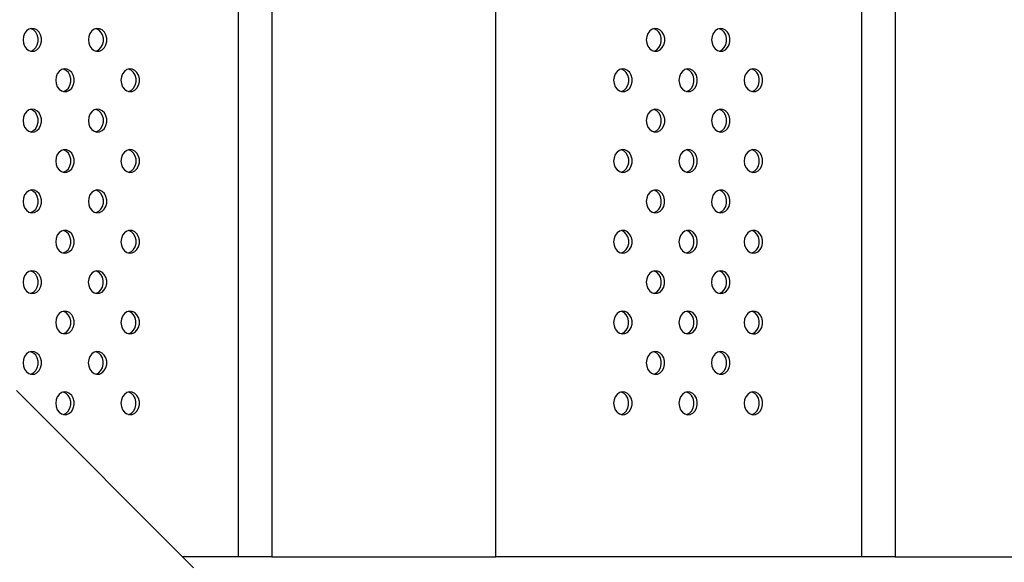
# Model space of a CAD drawing. Units: inches. Extents: x 20285.5 to 20303.1, y 6490.2 to 6502.3.
# Drawn here: x 20297.7 to 20298, y 6495.4 to 6495.6 of the extents above; entities that cross this region are included whole.
import ezdxf

# ---------------------------------------------------------------- set-up
doc = ezdxf.new("R2010")
doc.units = ezdxf.units.IN
doc.header["$MEASUREMENT"] = 0
doc.layers.get('0').update_dxf_attribs({"true_color": 0xc2ced6})

msp = doc.modelspace()

# ---------------------------------------------------------------- linework, layer by layer
at = {"color": 7, "linetype": 'Continuous', "lineweight": 25}
for p, q in [((20297.73025, 6496.46502), (20297.73017, 6495.44502)), ((20297.74201, 6496.46502), (20297.74192, 6495.44502)), ((20297.8204, 6495.44502), (20297.82048, 6496.46502)), ((20297.94868, 6496.46502), (20297.9486, 6495.44502)), ((20297.96044, 6496.46502), (20297.96036, 6495.44502)), ((20297.6524, 6495.50327), (20297.71451, 6495.44116)), ((20297.73017, 6495.44502), (20297.71065, 6495.44502)), ((20297.74192, 6495.44502), (20297.73017, 6495.44502)), ((20297.74192, 6495.44502), (20297.8204, 6495.44502)), ((20297.9486, 6495.44502), (20297.8204, 6495.44502)), ((20297.96036, 6495.44502), (20297.9486, 6495.44502)), ((20297.96036, 6495.44502), (20298.03883, 6495.44501))]:
    msp.add_line(p, q, dxfattribs=at)
at = {"color": 7, "linetype": 'Continuous', "lineweight": 25, "flags": 128}
for points in [[(20297.65476, 6495.62607), (20297.6549, 6495.62489), (20297.65532, 6495.62381), (20297.65598, 6495.62294), (20297.65681, 6495.62234), (20297.65775, 6495.62208), (20297.65871, 6495.62217), (20297.65961, 6495.6226), (20297.66037, 6495.62335), (20297.66091, 6495.62433), (20297.66119, 6495.62547), (20297.66119, 6495.62666), (20297.66091, 6495.6278), (20297.66037, 6495.62879), (20297.65961, 6495.62953), (20297.65872, 6495.62997), (20297.65775, 6495.63006), (20297.65681, 6495.62979), (20297.65598, 6495.62919), (20297.65532, 6495.62832), (20297.6549, 6495.62725), (20297.65476, 6495.62607)], [(20297.65741, 6495.62213), (20297.65754, 6495.62217), (20297.65844, 6495.6226), (20297.65919, 6495.62335), (20297.65973, 6495.62433), (20297.66002, 6495.62547), (20297.66002, 6495.62666), (20297.65973, 6495.6278), (20297.65919, 6495.62879), (20297.65844, 6495.62953), (20297.65754, 6495.62997), (20297.65741, 6495.63)], [(20297.67764, 6495.62607), (20297.67778, 6495.62489), (20297.6782, 6495.62381), (20297.67886, 6495.62294), (20297.67969, 6495.62234), (20297.68064, 6495.62208), (20297.6816, 6495.62217), (20297.6825, 6495.6226), (20297.68325, 6495.62335), (20297.68379, 6495.62433), (20297.68408, 6495.62547), (20297.68408, 6495.62666), (20297.68379, 6495.6278), (20297.68325, 6495.62879), (20297.6825, 6495.62953), (20297.6816, 6495.62997), (20297.68064, 6495.63005), (20297.6797, 6495.62979), (20297.67886, 6495.62919), (20297.6782, 6495.62832), (20297.67779, 6495.62725), (20297.67764, 6495.62607)], [(20297.68029, 6495.62213), (20297.68042, 6495.62217), (20297.68132, 6495.6226), (20297.68207, 6495.62335), (20297.68262, 6495.62433), (20297.6829, 6495.62547), (20297.6829, 6495.62666), (20297.68262, 6495.6278), (20297.68207, 6495.62879), (20297.68132, 6495.62953), (20297.68042, 6495.62997), (20297.68029, 6495.63)], [(20297.87319, 6495.62606), (20297.87334, 6495.62488), (20297.87376, 6495.62381), (20297.87441, 6495.62293), (20297.87525, 6495.62234), (20297.87619, 6495.62207), (20297.87715, 6495.62216), (20297.87805, 6495.6226), (20297.8788, 6495.62334), (20297.87934, 6495.62433), (20297.87963, 6495.62546), (20297.87963, 6495.62666), (20297.87935, 6495.6278), (20297.8788, 6495.62878), (20297.87805, 6495.62952), (20297.87715, 6495.62996), (20297.87619, 6495.63005), (20297.87525, 6495.62978), (20297.87441, 6495.62919), (20297.87376, 6495.62831), (20297.87334, 6495.62724), (20297.87319, 6495.62606)], [(20297.87584, 6495.62213), (20297.87597, 6495.62216), (20297.87687, 6495.6226), (20297.87763, 6495.62334), (20297.87817, 6495.62433), (20297.87845, 6495.62546), (20297.87845, 6495.62666), (20297.87817, 6495.6278), (20297.87763, 6495.62878), (20297.87687, 6495.62952), (20297.87597, 6495.62996), (20297.87584, 6495.62999)], [(20297.89608, 6495.62606), (20297.89622, 6495.62488), (20297.89664, 6495.62381), (20297.89729, 6495.62293), (20297.89813, 6495.62234), (20297.89907, 6495.62207), (20297.90003, 6495.62216), (20297.90093, 6495.6226), (20297.90168, 6495.62334), (20297.90223, 6495.62432), (20297.90251, 6495.62546), (20297.90251, 6495.62666), (20297.90223, 6495.6278), (20297.90168, 6495.62878), (20297.90093, 6495.62952), (20297.90003, 6495.62996), (20297.89907, 6495.63005), (20297.89813, 6495.62978), (20297.89729, 6495.62919), (20297.89664, 6495.62831), (20297.89622, 6495.62724), (20297.89608, 6495.62606)], [(20297.89872, 6495.62213), (20297.89886, 6495.62216), (20297.89975, 6495.6226), (20297.90051, 6495.62334), (20297.90105, 6495.62432), (20297.90134, 6495.62546), (20297.90134, 6495.62666), (20297.90105, 6495.6278), (20297.90051, 6495.62878), (20297.89975, 6495.62952), (20297.89886, 6495.62996), (20297.89872, 6495.62999)], [(20297.6662, 6495.61192), (20297.66634, 6495.61075), (20297.66676, 6495.60967), (20297.66742, 6495.6088), (20297.66825, 6495.6082), (20297.66919, 6495.60794), (20297.67015, 6495.60802), (20297.67105, 6495.60846), (20297.67181, 6495.6092), (20297.67235, 6495.61019), (20297.67263, 6495.61133), (20297.67263, 6495.61252), (20297.67235, 6495.61366), (20297.67181, 6495.61464), (20297.67105, 6495.61539), (20297.67016, 6495.61582), (20297.66919, 6495.61591), (20297.66825, 6495.61565), (20297.66742, 6495.61505), (20297.66676, 6495.61418), (20297.66634, 6495.6131), (20297.6662, 6495.61192)], [(20297.66885, 6495.60799), (20297.66898, 6495.60802), (20297.66988, 6495.60846), (20297.67063, 6495.6092), (20297.67117, 6495.61019), (20297.67146, 6495.61133), (20297.67146, 6495.61252), (20297.67118, 6495.61366), (20297.67063, 6495.61465), (20297.66988, 6495.61539), (20297.66898, 6495.61582), (20297.66885, 6495.61586)], [(20297.68908, 6495.61192), (20297.68922, 6495.61074), (20297.68964, 6495.60967), (20297.6903, 6495.6088), (20297.69113, 6495.6082), (20297.69208, 6495.60793), (20297.69304, 6495.60802), (20297.69394, 6495.60846), (20297.69469, 6495.6092), (20297.69523, 6495.61019), (20297.69552, 6495.61133), (20297.69552, 6495.61252), (20297.69523, 6495.61366), (20297.69469, 6495.61464), (20297.69394, 6495.61539), (20297.69304, 6495.61582), (20297.69208, 6495.61591), (20297.69114, 6495.61565), (20297.6903, 6495.61505), (20297.68964, 6495.61418), (20297.68923, 6495.6131), (20297.68908, 6495.61192)], [(20297.69173, 6495.60799), (20297.69186, 6495.60802), (20297.69276, 6495.60846), (20297.69351, 6495.6092), (20297.69406, 6495.61019), (20297.69434, 6495.61133), (20297.69434, 6495.61252), (20297.69406, 6495.61366), (20297.69351, 6495.61464), (20297.69276, 6495.61539), (20297.69186, 6495.61582), (20297.69173, 6495.61586)], [(20297.86175, 6495.61192), (20297.86189, 6495.61074), (20297.86231, 6495.60967), (20297.86297, 6495.60879), (20297.8638, 6495.6082), (20297.86474, 6495.60793), (20297.86571, 6495.60802), (20297.8666, 6495.60845), (20297.86736, 6495.6092), (20297.8679, 6495.61018), (20297.86819, 6495.61132), (20297.86819, 6495.61251), (20297.8679, 6495.61365), (20297.86736, 6495.61464), (20297.86661, 6495.61538), (20297.86571, 6495.61582), (20297.86475, 6495.61591), (20297.86381, 6495.61564), (20297.86297, 6495.61505), (20297.86231, 6495.61417), (20297.86189, 6495.6131), (20297.86175, 6495.61192)], [(20297.8644, 6495.60799), (20297.86453, 6495.60802), (20297.86543, 6495.60845), (20297.86618, 6495.6092), (20297.86673, 6495.61018), (20297.86701, 6495.61132), (20297.86701, 6495.61252), (20297.86673, 6495.61365), (20297.86618, 6495.61464), (20297.86543, 6495.61538), (20297.86453, 6495.61582), (20297.8644, 6495.61585)], [(20297.88463, 6495.61192), (20297.88478, 6495.61074), (20297.8852, 6495.60966), (20297.88585, 6495.60879), (20297.88669, 6495.60819), (20297.88763, 6495.60793), (20297.88859, 6495.60802), (20297.88949, 6495.60845), (20297.89024, 6495.6092), (20297.89078, 6495.61018), (20297.89107, 6495.61132), (20297.89107, 6495.61251), (20297.89079, 6495.61365), (20297.89024, 6495.61464), (20297.88949, 6495.61538), (20297.88859, 6495.61582), (20297.88763, 6495.61591), (20297.88669, 6495.61564), (20297.88585, 6495.61505), (20297.8852, 6495.61417), (20297.88478, 6495.6131), (20297.88463, 6495.61192)], [(20297.88728, 6495.60798), (20297.88741, 6495.60802), (20297.88831, 6495.60845), (20297.88907, 6495.6092), (20297.88961, 6495.61018), (20297.88989, 6495.61132), (20297.88989, 6495.61251), (20297.88961, 6495.61365), (20297.88907, 6495.61464), (20297.88831, 6495.61538), (20297.88741, 6495.61582), (20297.88728, 6495.61585)], [(20297.90752, 6495.61192), (20297.90766, 6495.61074), (20297.90808, 6495.60966), (20297.90873, 6495.60879), (20297.90957, 6495.60819), (20297.91051, 6495.60793), (20297.91147, 6495.60802), (20297.91237, 6495.60845), (20297.91312, 6495.6092), (20297.91367, 6495.61018), (20297.91395, 6495.61132), (20297.91395, 6495.61251), (20297.91367, 6495.61365), (20297.91312, 6495.61464), (20297.91237, 6495.61538), (20297.91147, 6495.61582), (20297.91051, 6495.61591), (20297.90957, 6495.61564), (20297.90873, 6495.61504), (20297.90808, 6495.61417), (20297.90766, 6495.6131), (20297.90752, 6495.61192)], [(20297.91016, 6495.60798), (20297.9103, 6495.60802), (20297.91119, 6495.60845), (20297.91195, 6495.6092), (20297.91249, 6495.61018), (20297.91278, 6495.61132), (20297.91278, 6495.61251), (20297.91249, 6495.61365), (20297.91195, 6495.61464), (20297.91119, 6495.61538), (20297.9103, 6495.61582), (20297.91016, 6495.61585)], [(20297.65476, 6495.59778), (20297.6549, 6495.5966), (20297.65532, 6495.59553), (20297.65597, 6495.59466), (20297.65681, 6495.59406), (20297.65775, 6495.59379), (20297.65871, 6495.59388), (20297.65961, 6495.59432), (20297.66036, 6495.59506), (20297.66091, 6495.59605), (20297.66119, 6495.59719), (20297.66119, 6495.59838), (20297.66091, 6495.59952), (20297.66036, 6495.6005), (20297.65961, 6495.60125), (20297.65871, 6495.60168), (20297.65775, 6495.60177), (20297.65681, 6495.60151), (20297.65598, 6495.60091), (20297.65532, 6495.60004), (20297.6549, 6495.59896), (20297.65476, 6495.59778)], [(20297.6574, 6495.59385), (20297.65754, 6495.59388), (20297.65843, 6495.59432), (20297.65919, 6495.59506), (20297.65973, 6495.59605), (20297.66002, 6495.59719), (20297.66002, 6495.59838), (20297.65973, 6495.59952), (20297.65919, 6495.6005), (20297.65844, 6495.60125), (20297.65754, 6495.60168), (20297.65741, 6495.60172)], [(20297.67764, 6495.59778), (20297.67778, 6495.5966), (20297.6782, 6495.59553), (20297.67886, 6495.59465), (20297.67969, 6495.59406), (20297.68063, 6495.59379), (20297.68159, 6495.59388), (20297.68249, 6495.59432), (20297.68325, 6495.59506), (20297.68379, 6495.59605), (20297.68407, 6495.59719), (20297.68407, 6495.59838), (20297.68379, 6495.59952), (20297.68325, 6495.6005), (20297.68249, 6495.60125), (20297.6816, 6495.60168), (20297.68063, 6495.60177), (20297.67969, 6495.60151), (20297.67886, 6495.60091), (20297.6782, 6495.60004), (20297.67778, 6495.59896), (20297.67764, 6495.59778)], [(20297.68029, 6495.59385), (20297.68042, 6495.59388), (20297.68132, 6495.59432), (20297.68207, 6495.59506), (20297.68261, 6495.59605), (20297.6829, 6495.59719), (20297.6829, 6495.59838), (20297.68262, 6495.59952), (20297.68207, 6495.6005), (20297.68132, 6495.60125), (20297.68042, 6495.60168), (20297.68029, 6495.60172)], [(20297.87319, 6495.59778), (20297.87333, 6495.5966), (20297.87375, 6495.59552), (20297.87441, 6495.59465), (20297.87524, 6495.59405), (20297.87618, 6495.59379), (20297.87715, 6495.59388), (20297.87804, 6495.59431), (20297.8788, 6495.59506), (20297.87934, 6495.59604), (20297.87963, 6495.59718), (20297.87963, 6495.59837), (20297.87934, 6495.59951), (20297.8788, 6495.6005), (20297.87805, 6495.60124), (20297.87715, 6495.60168), (20297.87619, 6495.60177), (20297.87525, 6495.6015), (20297.87441, 6495.6009), (20297.87375, 6495.60003), (20297.87333, 6495.59896), (20297.87319, 6495.59778)], [(20297.87584, 6495.59384), (20297.87597, 6495.59388), (20297.87687, 6495.59431), (20297.87762, 6495.59506), (20297.87817, 6495.59604), (20297.87845, 6495.59718), (20297.87845, 6495.59837), (20297.87817, 6495.59951), (20297.87762, 6495.6005), (20297.87687, 6495.60124), (20297.87597, 6495.60168), (20297.87584, 6495.60171)], [(20297.89607, 6495.59778), (20297.89622, 6495.5966), (20297.89664, 6495.59552), (20297.89729, 6495.59465), (20297.89813, 6495.59405), (20297.89907, 6495.59379), (20297.90003, 6495.59388), (20297.90093, 6495.59431), (20297.90168, 6495.59505), (20297.90222, 6495.59604), (20297.90251, 6495.59718), (20297.90251, 6495.59837), (20297.90223, 6495.59951), (20297.90168, 6495.6005), (20297.90093, 6495.60124), (20297.90003, 6495.60168), (20297.89907, 6495.60176), (20297.89813, 6495.6015), (20297.89729, 6495.6009), (20297.89664, 6495.60003), (20297.89622, 6495.59895), (20297.89607, 6495.59778)], [(20297.89872, 6495.59384), (20297.89885, 6495.59388), (20297.89975, 6495.59431), (20297.90051, 6495.59506), (20297.90105, 6495.59604), (20297.90133, 6495.59718), (20297.90133, 6495.59837), (20297.90105, 6495.59951), (20297.90051, 6495.6005), (20297.89975, 6495.60124), (20297.89885, 6495.60168), (20297.89872, 6495.60171)], [(20297.6662, 6495.58364), (20297.66634, 6495.58246), (20297.66676, 6495.58139), (20297.66741, 6495.58051), (20297.66825, 6495.57992), (20297.66919, 6495.57965), (20297.67015, 6495.57974), (20297.67105, 6495.58018), (20297.6718, 6495.58092), (20297.67235, 6495.5819), (20297.67263, 6495.58304), (20297.67263, 6495.58424), (20297.67235, 6495.58538), (20297.6718, 6495.58636), (20297.67105, 6495.5871), (20297.67015, 6495.58754), (20297.66919, 6495.58763), (20297.66825, 6495.58736), (20297.66742, 6495.58677), (20297.66676, 6495.58589), (20297.66634, 6495.58482), (20297.6662, 6495.58364)], [(20297.66884, 6495.57971), (20297.66898, 6495.57974), (20297.66987, 6495.58018), (20297.67063, 6495.58092), (20297.67117, 6495.5819), (20297.67146, 6495.58304), (20297.67146, 6495.58424), (20297.67117, 6495.58538), (20297.67063, 6495.58636), (20297.66988, 6495.5871), (20297.66898, 6495.58754), (20297.66885, 6495.58757)], [(20297.68908, 6495.58364), (20297.68922, 6495.58246), (20297.68964, 6495.58139), (20297.6903, 6495.58051), (20297.69113, 6495.57992), (20297.69207, 6495.57965), (20297.69303, 6495.57974), (20297.69393, 6495.58018), (20297.69469, 6495.58092), (20297.69523, 6495.5819), (20297.69551, 6495.58304), (20297.69551, 6495.58424), (20297.69523, 6495.58537), (20297.69469, 6495.58636), (20297.69393, 6495.5871), (20297.69304, 6495.58754), (20297.69207, 6495.58763), (20297.69113, 6495.58736), (20297.6903, 6495.58677), (20297.68964, 6495.58589), (20297.68922, 6495.58482), (20297.68908, 6495.58364)], [(20297.69173, 6495.57971), (20297.69186, 6495.57974), (20297.69276, 6495.58018), (20297.69351, 6495.58092), (20297.69405, 6495.5819), (20297.69434, 6495.58304), (20297.69434, 6495.58424), (20297.69406, 6495.58538), (20297.69351, 6495.58636), (20297.69276, 6495.5871), (20297.69186, 6495.58754), (20297.69173, 6495.58757)], [(20297.86175, 6495.58363), (20297.86189, 6495.58246), (20297.86231, 6495.58138), (20297.86297, 6495.58051), (20297.8638, 6495.57991), (20297.86474, 6495.57965), (20297.8657, 6495.57973), (20297.8666, 6495.58017), (20297.86736, 6495.58091), (20297.8679, 6495.5819), (20297.86818, 6495.58304), (20297.86818, 6495.58423), (20297.8679, 6495.58537), (20297.86736, 6495.58636), (20297.8666, 6495.5871), (20297.86571, 6495.58753), (20297.86474, 6495.58762), (20297.8638, 6495.58736), (20297.86297, 6495.58676), (20297.86231, 6495.58589), (20297.86189, 6495.58481), (20297.86175, 6495.58363)], [(20297.8644, 6495.5797), (20297.86453, 6495.57974), (20297.86543, 6495.58017), (20297.86618, 6495.58091), (20297.86672, 6495.5819), (20297.86701, 6495.58304), (20297.86701, 6495.58423), (20297.86672, 6495.58537), (20297.86618, 6495.58636), (20297.86543, 6495.5871), (20297.86453, 6495.58753), (20297.8644, 6495.58757)], [(20297.88463, 6495.58363), (20297.88477, 6495.58245), (20297.88519, 6495.58138), (20297.88585, 6495.58051), (20297.88668, 6495.57991), (20297.88762, 6495.57965), (20297.88859, 6495.57973), (20297.88948, 6495.58017), (20297.89024, 6495.58091), (20297.89078, 6495.5819), (20297.89107, 6495.58304), (20297.89107, 6495.58423), (20297.89078, 6495.58537), (20297.89024, 6495.58635), (20297.88949, 6495.5871), (20297.88859, 6495.58753), (20297.88763, 6495.58762), (20297.88669, 6495.58736), (20297.88585, 6495.58676), (20297.88519, 6495.58589), (20297.88477, 6495.58481), (20297.88463, 6495.58363)], [(20297.88728, 6495.5797), (20297.88741, 6495.57973), (20297.88831, 6495.58017), (20297.88906, 6495.58091), (20297.88961, 6495.5819), (20297.88989, 6495.58304), (20297.88989, 6495.58423), (20297.88961, 6495.58537), (20297.88906, 6495.58635), (20297.88831, 6495.5871), (20297.88741, 6495.58753), (20297.88728, 6495.58757)], [(20297.90751, 6495.58363), (20297.90766, 6495.58245), (20297.90808, 6495.58138), (20297.90873, 6495.58051), (20297.90957, 6495.57991), (20297.91051, 6495.57964), (20297.91147, 6495.57973), (20297.91237, 6495.58017), (20297.91312, 6495.58091), (20297.91367, 6495.5819), (20297.91395, 6495.58304), (20297.91395, 6495.58423), (20297.91367, 6495.58537), (20297.91312, 6495.58635), (20297.91237, 6495.5871), (20297.91147, 6495.58753), (20297.91051, 6495.58762), (20297.90957, 6495.58736), (20297.90873, 6495.58676), (20297.90808, 6495.58589), (20297.90766, 6495.58481), (20297.90751, 6495.58363)], [(20297.91016, 6495.5797), (20297.91029, 6495.57973), (20297.91119, 6495.58017), (20297.91195, 6495.58091), (20297.91249, 6495.5819), (20297.91277, 6495.58304), (20297.91277, 6495.58423), (20297.91249, 6495.58537), (20297.91195, 6495.58635), (20297.91119, 6495.5871), (20297.91029, 6495.58753), (20297.91016, 6495.58757)], [(20297.65475, 6495.5695), (20297.6549, 6495.56832), (20297.65532, 6495.56725), (20297.65597, 6495.56637), (20297.65681, 6495.56577), (20297.65775, 6495.56551), (20297.65871, 6495.5656), (20297.65961, 6495.56603), (20297.66036, 6495.56678), (20297.66091, 6495.56776), (20297.66119, 6495.5689), (20297.66119, 6495.57009), (20297.66091, 6495.57123), (20297.66036, 6495.57222), (20297.65961, 6495.57296), (20297.65871, 6495.5734), (20297.65775, 6495.57349), (20297.65681, 6495.57322), (20297.65597, 6495.57263), (20297.65532, 6495.57175), (20297.6549, 6495.57068), (20297.65475, 6495.5695)], [(20297.6574, 6495.56556), (20297.65753, 6495.5656), (20297.65843, 6495.56603), (20297.65919, 6495.56678), (20297.65973, 6495.56776), (20297.66001, 6495.5689), (20297.66001, 6495.57009), (20297.65973, 6495.57123), (20297.65919, 6495.57222), (20297.65843, 6495.57296), (20297.65754, 6495.5734), (20297.6574, 6495.57343)], [(20297.67764, 6495.5695), (20297.67778, 6495.56832), (20297.6782, 6495.56724), (20297.67885, 6495.56637), (20297.67969, 6495.56577), (20297.68063, 6495.56551), (20297.68159, 6495.5656), (20297.68249, 6495.56603), (20297.68324, 6495.56678), (20297.68379, 6495.56776), (20297.68407, 6495.5689), (20297.68407, 6495.57009), (20297.68379, 6495.57123), (20297.68325, 6495.57222), (20297.68249, 6495.57296), (20297.68159, 6495.5734), (20297.68063, 6495.57349), (20297.67969, 6495.57322), (20297.67886, 6495.57262), (20297.6782, 6495.57175), (20297.67778, 6495.57068), (20297.67764, 6495.5695)], [(20297.68028, 6495.56556), (20297.68042, 6495.5656), (20297.68131, 6495.56603), (20297.68207, 6495.56678), (20297.68261, 6495.56776), (20297.6829, 6495.5689), (20297.6829, 6495.57009), (20297.68261, 6495.57123), (20297.68207, 6495.57222), (20297.68132, 6495.57296), (20297.68042, 6495.5734), (20297.68029, 6495.57343)], [(20297.87319, 6495.56949), (20297.87333, 6495.56831), (20297.87375, 6495.56724), (20297.87441, 6495.56636), (20297.87524, 6495.56577), (20297.87618, 6495.5655), (20297.87714, 6495.56559), (20297.87804, 6495.56603), (20297.8788, 6495.56677), (20297.87934, 6495.56776), (20297.87962, 6495.5689), (20297.87962, 6495.57009), (20297.87934, 6495.57123), (20297.8788, 6495.57221), (20297.87804, 6495.57296), (20297.87715, 6495.57339), (20297.87618, 6495.57348), (20297.87524, 6495.57322), (20297.87441, 6495.57262), (20297.87375, 6495.57175), (20297.87333, 6495.57067), (20297.87319, 6495.56949)], [(20297.87584, 6495.56556), (20297.87597, 6495.56559), (20297.87687, 6495.56603), (20297.87762, 6495.56677), (20297.87816, 6495.56776), (20297.87845, 6495.5689), (20297.87845, 6495.57009), (20297.87816, 6495.57123), (20297.87762, 6495.57221), (20297.87687, 6495.57296), (20297.87597, 6495.57339), (20297.87584, 6495.57343)], [(20297.89607, 6495.56949), (20297.89621, 6495.56831), (20297.89663, 6495.56724), (20297.89729, 6495.56636), (20297.89812, 6495.56577), (20297.89907, 6495.5655), (20297.90003, 6495.56559), (20297.90092, 6495.56603), (20297.90168, 6495.56677), (20297.90222, 6495.56776), (20297.90251, 6495.5689), (20297.90251, 6495.57009), (20297.90222, 6495.57123), (20297.90168, 6495.57221), (20297.90093, 6495.57296), (20297.90003, 6495.57339), (20297.89907, 6495.57348), (20297.89813, 6495.57321), (20297.89729, 6495.57262), (20297.89663, 6495.57174), (20297.89622, 6495.57067), (20297.89607, 6495.56949)], [(20297.89872, 6495.56556), (20297.89885, 6495.56559), (20297.89975, 6495.56603), (20297.9005, 6495.56677), (20297.90105, 6495.56776), (20297.90133, 6495.5689), (20297.90133, 6495.57009), (20297.90105, 6495.57123), (20297.9005, 6495.57221), (20297.89975, 6495.57296), (20297.89885, 6495.57339), (20297.89872, 6495.57343)], [(20297.66619, 6495.55536), (20297.66634, 6495.55418), (20297.66676, 6495.5531), (20297.66741, 6495.55223), (20297.66825, 6495.55163), (20297.66919, 6495.55137), (20297.67015, 6495.55146), (20297.67105, 6495.55189), (20297.6718, 6495.55263), (20297.67235, 6495.55362), (20297.67263, 6495.55476), (20297.67263, 6495.55595), (20297.67235, 6495.55709), (20297.6718, 6495.55808), (20297.67105, 6495.55882), (20297.67015, 6495.55926), (20297.66919, 6495.55934), (20297.66825, 6495.55908), (20297.66741, 6495.55848), (20297.66676, 6495.55761), (20297.66634, 6495.55653), (20297.66619, 6495.55536)], [(20297.66884, 6495.55142), (20297.66897, 6495.55146), (20297.66987, 6495.55189), (20297.67063, 6495.55264), (20297.67117, 6495.55362), (20297.67145, 6495.55476), (20297.67145, 6495.55595), (20297.67117, 6495.55709), (20297.67063, 6495.55808), (20297.66987, 6495.55882), (20297.66898, 6495.55926), (20297.66884, 6495.55929)], [(20297.68908, 6495.55536), (20297.68922, 6495.55418), (20297.68964, 6495.5531), (20297.69029, 6495.55223), (20297.69113, 6495.55163), (20297.69207, 6495.55137), (20297.69303, 6495.55146), (20297.69393, 6495.55189), (20297.69468, 6495.55263), (20297.69523, 6495.55362), (20297.69551, 6495.55476), (20297.69551, 6495.55595), (20297.69523, 6495.55709), (20297.69469, 6495.55808), (20297.69393, 6495.55882), (20297.69303, 6495.55925), (20297.69207, 6495.55934), (20297.69113, 6495.55908), (20297.6903, 6495.55848), (20297.68964, 6495.55761), (20297.68922, 6495.55653), (20297.68908, 6495.55536)], [(20297.69172, 6495.55142), (20297.69186, 6495.55146), (20297.69275, 6495.55189), (20297.69351, 6495.55263), (20297.69405, 6495.55362), (20297.69434, 6495.55476), (20297.69434, 6495.55595), (20297.69405, 6495.55709), (20297.69351, 6495.55808), (20297.69276, 6495.55882), (20297.69186, 6495.55926), (20297.69173, 6495.55929)], [(20297.86175, 6495.55535), (20297.86189, 6495.55417), (20297.86231, 6495.5531), (20297.86296, 6495.55222), (20297.8638, 6495.55163), (20297.86474, 6495.55136), (20297.8657, 6495.55145), (20297.8666, 6495.55189), (20297.86735, 6495.55263), (20297.8679, 6495.55361), (20297.86818, 6495.55475), (20297.86818, 6495.55595), (20297.8679, 6495.55709), (20297.86735, 6495.55807), (20297.8666, 6495.55881), (20297.8657, 6495.55925), (20297.86474, 6495.55934), (20297.8638, 6495.55907), (20297.86296, 6495.55848), (20297.86231, 6495.5576), (20297.86189, 6495.55653), (20297.86175, 6495.55535)], [(20297.86439, 6495.55142), (20297.86453, 6495.55145), (20297.86542, 6495.55189), (20297.86618, 6495.55263), (20297.86672, 6495.55361), (20297.86701, 6495.55475), (20297.86701, 6495.55595), (20297.86672, 6495.55709), (20297.86618, 6495.55807), (20297.86543, 6495.55881), (20297.86453, 6495.55925), (20297.8644, 6495.55928)], [(20297.88463, 6495.55535), (20297.88477, 6495.55417), (20297.88519, 6495.5531), (20297.88585, 6495.55222), (20297.88668, 6495.55163), (20297.88762, 6495.55136), (20297.88858, 6495.55145), (20297.88948, 6495.55189), (20297.89024, 6495.55263), (20297.89078, 6495.55361), (20297.89106, 6495.55475), (20297.89106, 6495.55595), (20297.89078, 6495.55709), (20297.89024, 6495.55807), (20297.88948, 6495.55881), (20297.88859, 6495.55925), (20297.88762, 6495.55934), (20297.88668, 6495.55907), (20297.88585, 6495.55848), (20297.88519, 6495.5576), (20297.88477, 6495.55653), (20297.88463, 6495.55535)], [(20297.88728, 6495.55142), (20297.88741, 6495.55145), (20297.88831, 6495.55189), (20297.88906, 6495.55263), (20297.8896, 6495.55361), (20297.88989, 6495.55475), (20297.88989, 6495.55595), (20297.8896, 6495.55709), (20297.88906, 6495.55807), (20297.88831, 6495.55881), (20297.88741, 6495.55925), (20297.88728, 6495.55928)], [(20297.90751, 6495.55535), (20297.90765, 6495.55417), (20297.90807, 6495.5531), (20297.90873, 6495.55222), (20297.90956, 6495.55163), (20297.91051, 6495.55136), (20297.91147, 6495.55145), (20297.91237, 6495.55188), (20297.91312, 6495.55263), (20297.91366, 6495.55361), (20297.91395, 6495.55475), (20297.91395, 6495.55595), (20297.91366, 6495.55708), (20297.91312, 6495.55807), (20297.91237, 6495.55881), (20297.91147, 6495.55925), (20297.91051, 6495.55934), (20297.90957, 6495.55907), (20297.90873, 6495.55848), (20297.90807, 6495.5576), (20297.90766, 6495.55653), (20297.90751, 6495.55535)], [(20297.91016, 6495.55142), (20297.91029, 6495.55145), (20297.91119, 6495.55189), (20297.91194, 6495.55263), (20297.91249, 6495.55361), (20297.91277, 6495.55475), (20297.91277, 6495.55595), (20297.91249, 6495.55708), (20297.91194, 6495.55807), (20297.91119, 6495.55881), (20297.91029, 6495.55925), (20297.91016, 6495.55928)], [(20297.65475, 6495.54121), (20297.6549, 6495.54004), (20297.65531, 6495.53896), (20297.65597, 6495.53809), (20297.65681, 6495.53749), (20297.65775, 6495.53723), (20297.65871, 6495.53731), (20297.65961, 6495.53775), (20297.66036, 6495.53849), (20297.6609, 6495.53948), (20297.66119, 6495.54062), (20297.66119, 6495.54181), (20297.6609, 6495.54295), (20297.66036, 6495.54393), (20297.65961, 6495.54468), (20297.65871, 6495.54511), (20297.65775, 6495.5452), (20297.65681, 6495.54494), (20297.65597, 6495.54434), (20297.65531, 6495.54347), (20297.6549, 6495.54239), (20297.65475, 6495.54121)], [(20297.6574, 6495.53728), (20297.65753, 6495.53731), (20297.65843, 6495.53775), (20297.65918, 6495.53849), (20297.65973, 6495.53948), (20297.66001, 6495.54062), (20297.66001, 6495.54181), (20297.65973, 6495.54295), (20297.65918, 6495.54393), (20297.65843, 6495.54468), (20297.65753, 6495.54511), (20297.6574, 6495.54515)], [(20297.67763, 6495.54121), (20297.67778, 6495.54003), (20297.6782, 6495.53896), (20297.67885, 6495.53809), (20297.67969, 6495.53749), (20297.68063, 6495.53722), (20297.68159, 6495.53731), (20297.68249, 6495.53775), (20297.68324, 6495.53849), (20297.68379, 6495.53948), (20297.68407, 6495.54062), (20297.68407, 6495.54181), (20297.68379, 6495.54295), (20297.68324, 6495.54393), (20297.68249, 6495.54468), (20297.68159, 6495.54511), (20297.68063, 6495.5452), (20297.67969, 6495.54494), (20297.67885, 6495.54434), (20297.6782, 6495.54347), (20297.67778, 6495.54239), (20297.67763, 6495.54121)], [(20297.68028, 6495.53728), (20297.68041, 6495.53731), (20297.68131, 6495.53775), (20297.68207, 6495.53849), (20297.68261, 6495.53948), (20297.68289, 6495.54062), (20297.68289, 6495.54181), (20297.68261, 6495.54295), (20297.68207, 6495.54393), (20297.68131, 6495.54468), (20297.68042, 6495.54511), (20297.68028, 6495.54515)], [(20297.87319, 6495.54121), (20297.87333, 6495.54003), (20297.87375, 6495.53895), (20297.8744, 6495.53808), (20297.87524, 6495.53748), (20297.87618, 6495.53722), (20297.87714, 6495.53731), (20297.87804, 6495.53774), (20297.87879, 6495.53849), (20297.87934, 6495.53947), (20297.87962, 6495.54061), (20297.87962, 6495.5418), (20297.87934, 6495.54294), (20297.87879, 6495.54393), (20297.87804, 6495.54467), (20297.87714, 6495.54511), (20297.87618, 6495.5452), (20297.87524, 6495.54493), (20297.87441, 6495.54434), (20297.87375, 6495.54346), (20297.87333, 6495.54239), (20297.87319, 6495.54121)], [(20297.87583, 6495.53727), (20297.87597, 6495.53731), (20297.87686, 6495.53774), (20297.87762, 6495.53849), (20297.87816, 6495.53947), (20297.87845, 6495.54061), (20297.87845, 6495.5418), (20297.87816, 6495.54294), (20297.87762, 6495.54393), (20297.87687, 6495.54467), (20297.87597, 6495.54511), (20297.87584, 6495.54514)], [(20297.89607, 6495.54121), (20297.89621, 6495.54003), (20297.89663, 6495.53895), (20297.89729, 6495.53808), (20297.89812, 6495.53748), (20297.89906, 6495.53722), (20297.90002, 6495.53731), (20297.90092, 6495.53774), (20297.90168, 6495.53849), (20297.90222, 6495.53947), (20297.9025, 6495.54061), (20297.9025, 6495.5418), (20297.90222, 6495.54294), (20297.90168, 6495.54393), (20297.90092, 6495.54467), (20297.90003, 6495.54511), (20297.89906, 6495.5452), (20297.89812, 6495.54493), (20297.89729, 6495.54433), (20297.89663, 6495.54346), (20297.89621, 6495.54239), (20297.89607, 6495.54121)], [(20297.89872, 6495.53727), (20297.89885, 6495.53731), (20297.89975, 6495.53774), (20297.9005, 6495.53849), (20297.90104, 6495.53947), (20297.90133, 6495.54061), (20297.90133, 6495.5418), (20297.90105, 6495.54294), (20297.9005, 6495.54393), (20297.89975, 6495.54467), (20297.89885, 6495.54511), (20297.89872, 6495.54514)], [(20297.66619, 6495.52707), (20297.66634, 6495.52589), (20297.66675, 6495.52482), (20297.66741, 6495.52394), (20297.66825, 6495.52335), (20297.66919, 6495.52308), (20297.67015, 6495.52317), (20297.67105, 6495.52361), (20297.6718, 6495.52435), (20297.67234, 6495.52534), (20297.67263, 6495.52648), (20297.67263, 6495.52767), (20297.67234, 6495.52881), (20297.6718, 6495.52979), (20297.67105, 6495.53054), (20297.67015, 6495.53097), (20297.66919, 6495.53106), (20297.66825, 6495.5308), (20297.66741, 6495.5302), (20297.66675, 6495.52932), (20297.66634, 6495.52825), (20297.66619, 6495.52707)], [(20297.66884, 6495.52314), (20297.66897, 6495.52317), (20297.66987, 6495.52361), (20297.67062, 6495.52435), (20297.67117, 6495.52534), (20297.67145, 6495.52648), (20297.67145, 6495.52767), (20297.67117, 6495.52881), (20297.67062, 6495.52979), (20297.66987, 6495.53054), (20297.66897, 6495.53097), (20297.66884, 6495.53101)], [(20297.68907, 6495.52707), (20297.68922, 6495.52589), (20297.68964, 6495.52482), (20297.69029, 6495.52394), (20297.69113, 6495.52335), (20297.69207, 6495.52308), (20297.69303, 6495.52317), (20297.69393, 6495.52361), (20297.69468, 6495.52435), (20297.69523, 6495.52534), (20297.69551, 6495.52647), (20297.69551, 6495.52767), (20297.69523, 6495.52881), (20297.69468, 6495.52979), (20297.69393, 6495.53053), (20297.69303, 6495.53097), (20297.69207, 6495.53106), (20297.69113, 6495.53079), (20297.69029, 6495.5302), (20297.68964, 6495.52932), (20297.68922, 6495.52825), (20297.68907, 6495.52707)], [(20297.69172, 6495.52314), (20297.69185, 6495.52317), (20297.69275, 6495.52361), (20297.69351, 6495.52435), (20297.69405, 6495.52534), (20297.69433, 6495.52647), (20297.69433, 6495.52767), (20297.69405, 6495.52881), (20297.69351, 6495.52979), (20297.69275, 6495.53054), (20297.69186, 6495.53097), (20297.69172, 6495.531)], [(20297.86174, 6495.52707), (20297.86189, 6495.52589), (20297.86231, 6495.52481), (20297.86296, 6495.52394), (20297.8638, 6495.52334), (20297.86474, 6495.52308), (20297.8657, 6495.52317), (20297.8666, 6495.5236), (20297.86735, 6495.52435), (20297.8679, 6495.52533), (20297.86818, 6495.52647), (20297.86818, 6495.52766), (20297.8679, 6495.5288), (20297.86735, 6495.52979), (20297.8666, 6495.53053), (20297.8657, 6495.53097), (20297.86474, 6495.53105), (20297.8638, 6495.53079), (20297.86296, 6495.53019), (20297.86231, 6495.52932), (20297.86189, 6495.52825), (20297.86174, 6495.52707)], [(20297.86439, 6495.52313), (20297.86452, 6495.52317), (20297.86542, 6495.5236), (20297.86618, 6495.52435), (20297.86672, 6495.52533), (20297.867, 6495.52647), (20297.867, 6495.52766), (20297.86672, 6495.5288), (20297.86618, 6495.52979), (20297.86542, 6495.53053), (20297.86452, 6495.53097), (20297.86439, 6495.531)], [(20297.88463, 6495.52707), (20297.88477, 6495.52589), (20297.88519, 6495.52481), (20297.88584, 6495.52394), (20297.88668, 6495.52334), (20297.88762, 6495.52308), (20297.88858, 6495.52317), (20297.88948, 6495.5236), (20297.89023, 6495.52434), (20297.89078, 6495.52533), (20297.89106, 6495.52647), (20297.89106, 6495.52766), (20297.89078, 6495.5288), (20297.89023, 6495.52979), (20297.88948, 6495.53053), (20297.88858, 6495.53097), (20297.88762, 6495.53105), (20297.88668, 6495.53079), (20297.88585, 6495.53019), (20297.88519, 6495.52932), (20297.88477, 6495.52824), (20297.88463, 6495.52707)], [(20297.88727, 6495.52313), (20297.88741, 6495.52317), (20297.8883, 6495.5236), (20297.88906, 6495.52434), (20297.8896, 6495.52533), (20297.88989, 6495.52647), (20297.88989, 6495.52766), (20297.8896, 6495.5288), (20297.88906, 6495.52979), (20297.88831, 6495.53053), (20297.88741, 6495.53097), (20297.88728, 6495.531)], [(20297.90751, 6495.52706), (20297.90765, 6495.52589), (20297.90807, 6495.52481), (20297.90873, 6495.52394), (20297.90956, 6495.52334), (20297.9105, 6495.52308), (20297.91146, 6495.52316), (20297.91236, 6495.5236), (20297.91312, 6495.52434), (20297.91366, 6495.52533), (20297.91394, 6495.52647), (20297.91394, 6495.52766), (20297.91366, 6495.5288), (20297.91312, 6495.52979), (20297.91236, 6495.53053), (20297.91147, 6495.53096), (20297.9105, 6495.53105), (20297.90956, 6495.53079), (20297.90873, 6495.53019), (20297.90807, 6495.52932), (20297.90765, 6495.52824), (20297.90751, 6495.52706)], [(20297.91016, 6495.52313), (20297.91029, 6495.52317), (20297.91119, 6495.5236), (20297.91194, 6495.52434), (20297.91248, 6495.52533), (20297.91277, 6495.52647), (20297.91277, 6495.52766), (20297.91249, 6495.5288), (20297.91194, 6495.52979), (20297.91119, 6495.53053), (20297.91029, 6495.53096), (20297.91016, 6495.531)], [(20297.65475, 6495.51293), (20297.65489, 6495.51175), (20297.65531, 6495.51068), (20297.65597, 6495.5098), (20297.6568, 6495.50921), (20297.65774, 6495.50894), (20297.65871, 6495.50903), (20297.6596, 6495.50947), (20297.66036, 6495.51021), (20297.6609, 6495.51119), (20297.66119, 6495.51233), (20297.66119, 6495.51353), (20297.6609, 6495.51467), (20297.66036, 6495.51565), (20297.6596, 6495.51639), (20297.65871, 6495.51683), (20297.65774, 6495.51692), (20297.6568, 6495.51665), (20297.65597, 6495.51606), (20297.65531, 6495.51518), (20297.65489, 6495.51411), (20297.65475, 6495.51293)], [(20297.6574, 6495.509), (20297.65753, 6495.50903), (20297.65843, 6495.50947), (20297.65918, 6495.51021), (20297.65973, 6495.51119), (20297.66001, 6495.51233), (20297.66001, 6495.51353), (20297.65973, 6495.51467), (20297.65918, 6495.51565), (20297.65843, 6495.51639), (20297.65753, 6495.51683), (20297.6574, 6495.51686)], [(20297.67763, 6495.51293), (20297.67778, 6495.51175), (20297.67819, 6495.51068), (20297.67885, 6495.5098), (20297.67969, 6495.50921), (20297.68063, 6495.50894), (20297.68159, 6495.50903), (20297.68249, 6495.50946), (20297.68324, 6495.51021), (20297.68378, 6495.51119), (20297.68407, 6495.51233), (20297.68407, 6495.51353), (20297.68378, 6495.51466), (20297.68324, 6495.51565), (20297.68249, 6495.51639), (20297.68159, 6495.51683), (20297.68063, 6495.51692), (20297.67969, 6495.51665), (20297.67885, 6495.51606), (20297.67819, 6495.51518), (20297.67778, 6495.51411), (20297.67763, 6495.51293)], [(20297.68028, 6495.509), (20297.68041, 6495.50903), (20297.68131, 6495.50947), (20297.68206, 6495.51021), (20297.68261, 6495.51119), (20297.68289, 6495.51233), (20297.68289, 6495.51353), (20297.68261, 6495.51466), (20297.68206, 6495.51565), (20297.68131, 6495.51639), (20297.68041, 6495.51683), (20297.68028, 6495.51686)], [(20297.87318, 6495.51292), (20297.87333, 6495.51174), (20297.87375, 6495.51067), (20297.8744, 6495.5098), (20297.87524, 6495.5092), (20297.87618, 6495.50893), (20297.87714, 6495.50902), (20297.87804, 6495.50946), (20297.87879, 6495.5102), (20297.87934, 6495.51119), (20297.87962, 6495.51233), (20297.87962, 6495.51352), (20297.87934, 6495.51466), (20297.87879, 6495.51564), (20297.87804, 6495.51639), (20297.87714, 6495.51682), (20297.87618, 6495.51691), (20297.87524, 6495.51665), (20297.8744, 6495.51605), (20297.87375, 6495.51518), (20297.87333, 6495.5141), (20297.87318, 6495.51292)], [(20297.87583, 6495.50899), (20297.87596, 6495.50902), (20297.87686, 6495.50946), (20297.87762, 6495.5102), (20297.87816, 6495.51119), (20297.87844, 6495.51233), (20297.87844, 6495.51352), (20297.87816, 6495.51466), (20297.87762, 6495.51564), (20297.87686, 6495.51639), (20297.87596, 6495.51682), (20297.87583, 6495.51686)], [(20297.89607, 6495.51292), (20297.89621, 6495.51174), (20297.89663, 6495.51067), (20297.89728, 6495.5098), (20297.89812, 6495.5092), (20297.89906, 6495.50893), (20297.90002, 6495.50902), (20297.90092, 6495.50946), (20297.90167, 6495.5102), (20297.90222, 6495.51119), (20297.9025, 6495.51233), (20297.9025, 6495.51352), (20297.90222, 6495.51466), (20297.90168, 6495.51564), (20297.90092, 6495.51639), (20297.90002, 6495.51682), (20297.89906, 6495.51691), (20297.89812, 6495.51665), (20297.89729, 6495.51605), (20297.89663, 6495.51518), (20297.89621, 6495.5141), (20297.89607, 6495.51292)], [(20297.89871, 6495.50899), (20297.89885, 6495.50902), (20297.89974, 6495.50946), (20297.9005, 6495.5102), (20297.90104, 6495.51119), (20297.90133, 6495.51233), (20297.90133, 6495.51352), (20297.90104, 6495.51466), (20297.9005, 6495.51564), (20297.89975, 6495.51639), (20297.89885, 6495.51682), (20297.89872, 6495.51686)], [(20297.66619, 6495.49879), (20297.66633, 6495.49761), (20297.66675, 6495.49653), (20297.66741, 6495.49566), (20297.66824, 6495.49506), (20297.66918, 6495.4948), (20297.67015, 6495.49489), (20297.67104, 6495.49532), (20297.6718, 6495.49607), (20297.67234, 6495.49705), (20297.67263, 6495.49819), (20297.67263, 6495.49938), (20297.67234, 6495.50052), (20297.6718, 6495.50151), (20297.67104, 6495.50225), (20297.67015, 6495.50269), (20297.66918, 6495.50278), (20297.66824, 6495.50251), (20297.66741, 6495.50191), (20297.66675, 6495.50104), (20297.66633, 6495.49997), (20297.66619, 6495.49879)], [(20297.66884, 6495.49485), (20297.66897, 6495.49489), (20297.66987, 6495.49532), (20297.67062, 6495.49607), (20297.67117, 6495.49705), (20297.67145, 6495.49819), (20297.67145, 6495.49938), (20297.67117, 6495.50052), (20297.67062, 6495.50151), (20297.66987, 6495.50225), (20297.66897, 6495.50269), (20297.66884, 6495.50272)], [(20297.68907, 6495.49879), (20297.68922, 6495.49761), (20297.68963, 6495.49653), (20297.69029, 6495.49566), (20297.69113, 6495.49506), (20297.69207, 6495.4948), (20297.69303, 6495.49489), (20297.69393, 6495.49532), (20297.69468, 6495.49607), (20297.69522, 6495.49705), (20297.69551, 6495.49819), (20297.69551, 6495.49938), (20297.69522, 6495.50052), (20297.69468, 6495.50151), (20297.69393, 6495.50225), (20297.69303, 6495.50269), (20297.69207, 6495.50278), (20297.69113, 6495.50251), (20297.69029, 6495.50191), (20297.68963, 6495.50104), (20297.68922, 6495.49997), (20297.68907, 6495.49879)], [(20297.69172, 6495.49485), (20297.69185, 6495.49489), (20297.69275, 6495.49532), (20297.6935, 6495.49607), (20297.69405, 6495.49705), (20297.69433, 6495.49819), (20297.69433, 6495.49938), (20297.69405, 6495.50052), (20297.6935, 6495.50151), (20297.69275, 6495.50225), (20297.69185, 6495.50269), (20297.69172, 6495.50272)], [(20297.86174, 6495.49878), (20297.86189, 6495.4976), (20297.8623, 6495.49653), (20297.86296, 6495.49565), (20297.8638, 6495.49506), (20297.86474, 6495.49479), (20297.8657, 6495.49488), (20297.8666, 6495.49532), (20297.86735, 6495.49606), (20297.86789, 6495.49705), (20297.86818, 6495.49819), (20297.86818, 6495.49938), (20297.86789, 6495.50052), (20297.86735, 6495.5015), (20297.8666, 6495.50225), (20297.8657, 6495.50268), (20297.86474, 6495.50277), (20297.8638, 6495.50251), (20297.86296, 6495.50191), (20297.8623, 6495.50104), (20297.86189, 6495.49996), (20297.86174, 6495.49878)], [(20297.86439, 6495.49485), (20297.86452, 6495.49488), (20297.86542, 6495.49532), (20297.86617, 6495.49606), (20297.86672, 6495.49705), (20297.867, 6495.49819), (20297.867, 6495.49938), (20297.86672, 6495.50052), (20297.86617, 6495.5015), (20297.86542, 6495.50225), (20297.86452, 6495.50268), (20297.86439, 6495.50272)], [(20297.88462, 6495.49878), (20297.88477, 6495.4976), (20297.88519, 6495.49653), (20297.88584, 6495.49565), (20297.88668, 6495.49506), (20297.88762, 6495.49479), (20297.88858, 6495.49488), (20297.88948, 6495.49532), (20297.89023, 6495.49606), (20297.89078, 6495.49705), (20297.89106, 6495.49818), (20297.89106, 6495.49938), (20297.89078, 6495.50052), (20297.89023, 6495.5015), (20297.88948, 6495.50225), (20297.88858, 6495.50268), (20297.88762, 6495.50277), (20297.88668, 6495.5025), (20297.88584, 6495.50191), (20297.88519, 6495.50103), (20297.88477, 6495.49996), (20297.88462, 6495.49878)], [(20297.88727, 6495.49485), (20297.8874, 6495.49488), (20297.8883, 6495.49532), (20297.88906, 6495.49606), (20297.8896, 6495.49705), (20297.88988, 6495.49819), (20297.88988, 6495.49938), (20297.8896, 6495.50052), (20297.88906, 6495.5015), (20297.8883, 6495.50225), (20297.88741, 6495.50268), (20297.88727, 6495.50271)], [(20297.90751, 6495.49878), (20297.90765, 6495.4976), (20297.90807, 6495.49653), (20297.90872, 6495.49565), (20297.90956, 6495.49506), (20297.9105, 6495.49479), (20297.91146, 6495.49488), (20297.91236, 6495.49532), (20297.91311, 6495.49606), (20297.91366, 6495.49704), (20297.91394, 6495.49818), (20297.91394, 6495.49938), (20297.91366, 6495.50052), (20297.91312, 6495.5015), (20297.91236, 6495.50224), (20297.91146, 6495.50268), (20297.9105, 6495.50277), (20297.90956, 6495.5025), (20297.90873, 6495.50191), (20297.90807, 6495.50103), (20297.90765, 6495.49996), (20297.90751, 6495.49878)], [(20297.91015, 6495.49485), (20297.91029, 6495.49488), (20297.91118, 6495.49532), (20297.91194, 6495.49606), (20297.91248, 6495.49705), (20297.91277, 6495.49818), (20297.91277, 6495.49938), (20297.91248, 6495.50052), (20297.91194, 6495.5015), (20297.91119, 6495.50224), (20297.91029, 6495.50268), (20297.91016, 6495.50271)]]:
    msp.add_lwpolyline(points, dxfattribs=at)

doc.saveas('drawing.dxf')
